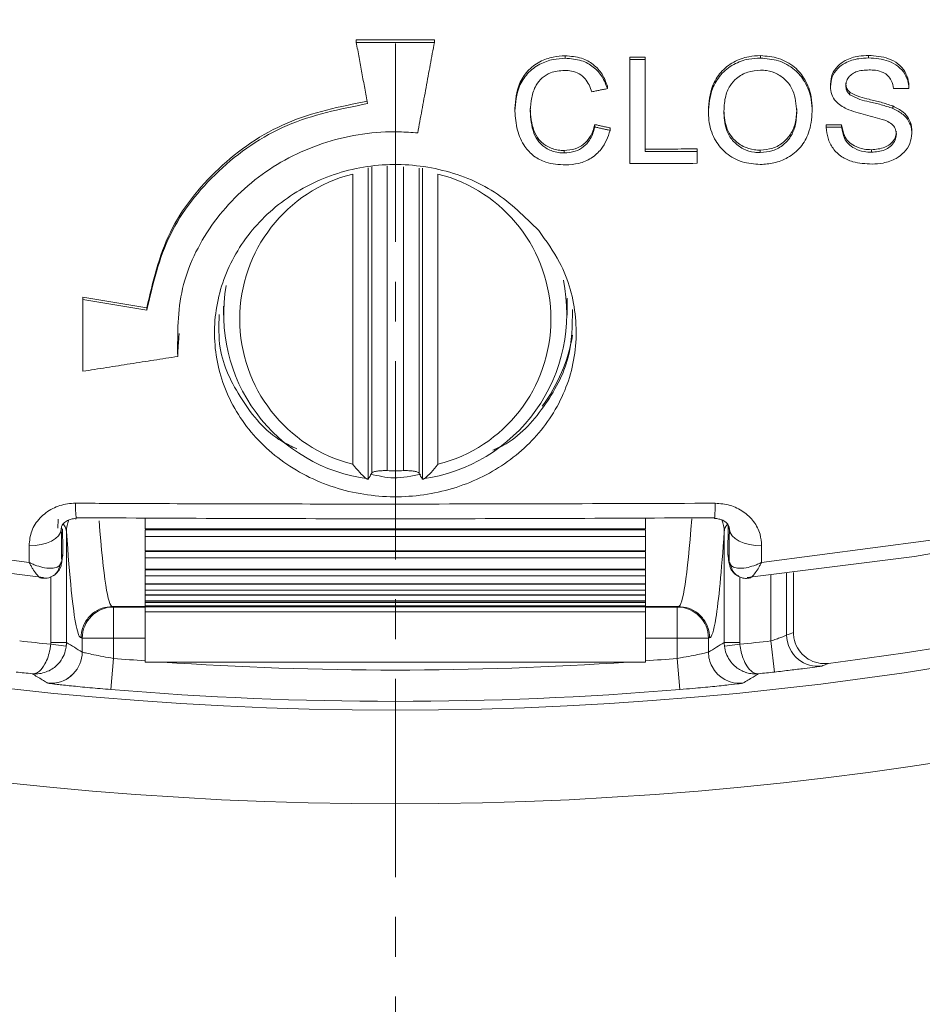
# Model space of a CAD drawing. Units: millimetres. Extents: x 63 to 880, y -630 to 258.
# Drawn here: x 232 to 260, y -44 to -12 of the extents above; entities that cross this region are included whole.
import ezdxf

# ---------------------------------------------------------------- set-up
doc = ezdxf.new("R2010")
doc.units = ezdxf.units.MM
doc.linetypes.add('CENTER', pattern=[10.16, 6.35, -1.27, 1.27, -1.27])

msp = doc.modelspace()

# ---------------------------------------------------------------- linework, layer by layer
at = {"color": 7, "linetype": 'CENTER', "lineweight": 0}
msp.add_line((243.556664, 251.075797), (243.556664, -108.480723), dxfattribs=at)
at = {"color": 7, "linetype": 'Continuous', "lineweight": 0}
for p, q in [((242.306664, -12.969508), (242.306664, -13.048181)), ((244.806664, -12.969508), (244.806664, -13.048181)), ((248.991554, -13.479249), (248.991554, -13.557943)), ((251.058461, -13.520916), (251.058461, -13.599616)), ((251.552051, -13.520535), (251.552051, -13.599238)), ((255.233641, -13.473748), (255.233641, -13.552466)), ((258.690172, -13.467871), (258.690172, -13.546615)), ((250.340512, -14.449735), (250.340512, -14.528478)), ((257.475128, -14.382386), (257.475128, -14.461176)), ((259.987948, -14.445405), (259.987948, -14.524231)), ((258.094218, -14.643692), (258.094218, -14.722509)), ((259.47052, -15.08444), (259.47052, -15.163314)), ((247.378974, -15.167289), (247.378974, -15.246067)), ((253.571282, -15.228447), (253.571282, -15.307263)), ((256.891794, -15.182465), (256.891794, -15.261312)), ((249.936666, -15.678048), (249.936666, -15.756875)), ((257.340512, -15.685149), (257.340512, -15.764047)), ((257.834102, -15.683586), (257.834102, -15.762491)), ((250.430256, -15.786362), (250.430256, -15.865201)), ((260.077692, -15.881005), (260.077692, -15.959968)), ((248.955096, -16.508467), (248.955096, -16.587363)), ((253.212307, -16.458766), (253.212307, -16.53769)), ((255.229435, -16.495896), (255.229435, -16.574848)), ((258.784823, -16.483618), (258.784823, -16.562625)), ((243.295152, -16.997897), (243.295152, -26.746874)), ((242.194367, -26.544758), (242.194367, -17.259685)), ((242.690089, -17.060905), (242.690089, -27.025355)), ((242.79943, -26.827529), (242.79943, -17.033429)), ((243.818176, -26.746874), (243.818176, -17.034866)), ((244.313898, -17.069906), (244.313898, -26.827529)), ((244.423239, -27.025355), (244.423239, -17.077634)), ((244.918962, -17.259685), (244.918962, -26.544758)), ((233.556664, -21.195434), (233.556664, -21.275091)), ((249.056664, -21.484582), (249.050173, -21.226801)), ((235.60617, -21.536932), (235.60617, -21.616622)), ((236.593232, -23.014185), (236.593232, -23.094196)), ((235.556664, -28.612235), (235.556664, -28.275458)), ((251.556664, -28.612235), (251.556664, -28.275463)), ((232.872729, -28.614417), (232.870758, -28.627319)), ((251.556664, -28.612235), (235.556664, -28.612235)), ((235.556664, -29.313213), (235.556664, -28.637286)), ((235.556664, -28.637286), (251.556664, -28.637286)), ((251.556664, -29.313213), (251.556664, -28.637286)), ((254.242571, -28.627319), (254.231516, -28.554986)), ((233.036351, -28.697178), (233.036351, -32.245484)), ((251.556664, -28.849703), (235.556664, -28.849703)), ((254.076977, -32.245484), (254.076977, -28.697178)), ((232.883419, -29.651196), (232.9204, -29.395213)), ((251.556664, -29.313213), (235.556664, -29.313213)), ((235.556664, -29.898869), (235.556664, -29.334457)), ((235.556664, -29.334457), (251.556664, -29.334457)), ((251.556664, -29.539299), (235.556664, -29.539299)), ((251.556664, -29.898869), (251.556664, -29.334457)), ((254.192928, -29.395213), (254.229909, -29.651196)), ((232.883419, -29.651196), (232.878612, -29.717933)), ((251.556664, -29.898869), (235.556664, -29.898869)), ((235.556664, -30.368559), (235.556664, -29.916282)), ((235.556664, -29.916282), (251.556664, -29.916282)), ((251.556664, -30.368559), (251.556664, -29.916282)), ((254.234887, -29.719106), (254.229909, -29.651196)), ((232.536427, -32.245484), (232.536427, -30.14037)), ((251.556664, -30.113324), (235.556664, -30.113324)), ((254.576901, -30.147928), (254.576901, -32.245484)), ((255.57382, -32.195532), (255.57382, -30.087134)), ((256.073515, -30.031749), (256.073515, -32.005055)), ((256.290633, -30.006971), (256.290633, -31.922852)), ((251.556664, -30.368559), (235.556664, -30.368559)), ((235.556664, -30.721765), (235.556664, -30.382122)), ((235.556664, -30.382122), (251.556664, -30.382122)), ((251.556664, -30.721765), (251.556664, -30.382122)), ((251.556664, -30.571147), (235.556664, -30.571147)), ((251.556664, -30.721765), (235.556664, -30.721765)), ((235.556664, -30.958101), (235.556664, -30.731464)), ((235.556664, -30.731464), (251.556664, -30.731464)), ((251.556664, -30.958101), (251.556664, -30.731464)), ((234.504299, -31.092953), (234.539361, -31.110482)), ((234.504451, -31.092953), (234.504299, -31.092953)), ((235.556664, -31.092953), (234.504451, -31.092953)), ((234.539361, -32.110444), (234.539361, -31.110482)), ((234.539361, -31.110482), (235.556664, -31.110482)), ((251.556664, -30.912265), (235.556664, -30.912265)), ((251.556664, -30.958101), (235.556664, -30.958101)), ((235.556664, -31.077305), (235.556664, -30.963924)), ((235.556664, -30.963924), (251.556664, -30.963924)), ((251.556664, -31.077305), (235.556664, -31.077305)), ((235.556664, -31.079246), (251.556664, -31.079246)), ((235.556664, -31.092953), (235.556664, -31.079246)), ((235.556664, -31.107812), (235.556664, -31.092953)), ((251.556664, -31.107812), (235.556664, -31.107812)), ((235.556664, -31.109117), (251.556664, -31.109117)), ((235.556664, -31.110482), (235.556664, -31.109117)), ((235.556664, -31.110482), (235.556664, -32.110444)), ((251.556664, -31.077305), (251.556664, -30.963924)), ((251.556664, -31.092953), (251.556664, -31.079246)), ((251.556664, -31.107812), (251.556664, -31.092953)), ((252.608877, -31.092953), (251.556664, -31.092953)), ((251.556664, -31.110482), (251.556664, -31.109117)), ((251.556664, -31.110482), (252.573967, -31.110482)), ((251.556664, -32.110444), (251.556664, -31.110482)), ((252.573967, -31.110482), (252.609029, -31.092953)), ((252.573967, -31.110482), (252.573967, -32.110444)), ((252.609029, -31.092953), (252.608877, -31.092953)), ((251.556664, -31.264121), (235.556664, -31.264121)), ((233.539514, -32.110444), (233.504527, -32.092952)), ((234.539361, -32.110444), (233.539514, -32.110444)), ((233.539514, -32.55093), (233.539514, -32.110444)), ((235.556664, -32.110444), (234.539361, -32.110444)), ((234.539361, -32.110444), (234.539361, -32.753252)), ((235.556664, -32.833133), (235.556664, -32.110444)), ((252.573967, -32.110444), (251.556664, -32.110444)), ((251.556664, -32.833133), (251.556664, -32.110444)), ((253.573815, -32.110444), (252.573967, -32.110444)), ((252.573967, -32.753252), (252.573967, -32.110444)), ((253.608801, -32.092952), (253.573815, -32.110444)), ((253.573815, -32.110444), (253.573815, -32.55093)), ((232.533255, -32.301716), (233.029997, -32.357943)), ((232.536427, -32.245484), (233.036351, -32.245484)), ((254.076977, -32.245484), (254.576901, -32.245484)), ((254.580074, -32.301716), (254.083332, -32.357943)), ((255.684644, -33.189334), (255.57382, -32.195532)), ((234.539361, -32.753252), (234.456405, -33.749767)), ((252.656924, -33.749767), (252.573967, -32.753252)), ((251.008921, -32.872166), (236.104407, -32.872166))]:
    msp.add_line(p, q, dxfattribs=at)
at = {"color": 7, "linetype": 'Continuous', "lineweight": 0, "flags": 128}
for points in [[(255.268493, -29.686585), (260.615479, -28.984994), (265.91892, -28.023685), (271.165279, -26.805112), (276.341165, -25.332387), (281.433365, -23.609267), (286.428881, -21.640151), (291.314961, -19.430066), (296.079134, -16.984654), (300.709238, -14.310155), (305.193455, -11.413398)], [(304.864131, -12.214214), (300.356199, -15.0752), (295.7052, -17.714323), (290.922847, -20.124936), (286.021187, -22.300966), (281.012567, -24.236933), (275.909603, -25.92796), (270.725147, -27.369787), (265.472258, -28.558784), (260.164168, -29.491956), (254.814247, -30.16695)], [(205.679964, -23.609267), (210.772164, -25.332387), (215.948049, -26.805112), (221.194409, -28.023685), (226.49785, -28.984994), (231.844835, -29.686585)], [(232.299081, -30.16695), (226.94916, -29.491956), (221.64107, -28.558784), (216.388182, -27.369787), (211.203726, -25.92796), (206.100761, -24.236933)], [(233.353582, -28.255496), (233.349269, -28.279316), (233.347488, -28.281882)], [(253.759747, -28.255496), (253.764059, -28.279316), (253.765989, -28.281897)], [(231.839183, -29.148729), (232.034631, -29.140208), (232.223814, -29.111657), (232.399473, -29.06417), (232.55487, -28.99957), (232.68404, -28.920335), (232.782027, -28.829507), (232.845073, -28.730569), (232.870758, -28.627319)], [(254.242571, -28.627319), (254.268255, -28.730569), (254.331301, -28.829507), (254.429289, -28.920335), (254.558459, -28.99957), (254.713855, -29.06417), (254.889515, -29.111657), (255.078698, -29.140208), (255.274145, -29.148729)]]:
    msp.add_lwpolyline(points, dxfattribs=at)
at = {"color": 7, "linetype": 'Continuous', "lineweight": 0}
for radius in [154.5, 152.847296, 143.803301, 135]:
    msp.add_circle((243.556664, 75.566585), radius, dxfattribs=at)
for centre, radius, start, end in [((243.556664, 75.566585), 150, 92.08820159, 267.91179841), ((243.556664, 75.566585), 150, 272.08820159, 87.91179841), ((243.556664, 75.566585), 148.828427, 91.5361128, 268.4638872), ((243.556664, 75.566585), 148.828427, 271.5361128, 88.4638872), ((243.556664, 75.566585), 109.974048, 182.40048458, 357.59951542), ((243.556664, 75.566585), 109.362939, 277.28143642, 357.11730702), ((243.556664, 75.566585), 112.973934, 183.61693136, 356.38306864), ((243.366389, -21.902222), 4.788192, 104.168451, 255.831549), ((243.746939, -21.902222), 4.788192, 284.168451, 75.831549), ((243.70136, -21.721678), 5.339915, 277.676317, 11.5385973), ((243.382699, -21.74053), 5.317388, 170.1144126, 262.6091078), ((243.876767, -21.480325), 5.431483, 323.7797878, 350.1154413), ((243.556664, -21.065792), 5.687098, 267.3644193, 272.6355807), ((237.139167, -27.881543), 3.812755, 178.6329161, 186.0271669), ((249.920604, -27.880537), 3.866274, 354.04135, 1.3332384), ((233.982815, -28.702318), 0.946478, 156.3557929, 179.688821), ((253.130593, -28.702305), 0.946398, 0.3104263, 23.4010226), ((232.373592, -29.732111), 0.448076, 301.0390418, 354.3076697), ((254.739793, -29.732092), 0.448135, 185.6940167, 238.8054155), ((234.539597, -32.110566), 1.000083, 90.0134924, 179.993053), ((252.573731, -32.110566), 1.000083, 0.006947, 89.9865076), ((257.074101, -32.004601), 1.000585, 180.0259771, 231.4695651), ((243.556664, 75.566585), 108.430097, 263.63691723, 264.1650158), ((243.556664, 75.566585), 108.430097, 275.8349842, 276.36308277), ((232.539337, -32.550731), 1.000177, 315.5655303, 359.9886339), ((243.556664, 75.566585), 108.694522, 265.24127014, 265.77917014), ((243.556664, 75.566585), 108.694522, 274.22082986, 274.75872986), ((254.573969, -32.550736), 1.000155, 180.011102, 207.7838434), ((243.556664, 75.566585), 108.694522, 266.06863262, 273.93136738), ((254.573882, -32.55084), 1.000029, 207.7808956, 275.8052309), ((257.073394, -32.005583), 0.999377, 231.4661862, 277.1376502), ((243.556664, 75.566585), 109.430059, 263.63691723, 263.90565316), ((232.539464, -32.550909), 0.999962, 264.1933981, 315.5676904), ((243.556664, 75.566585), 109.430059, 276.09434684, 276.36308277), ((243.556664, 75.566585), 109.694483, 265.24127014, 274.75872986)]:
    msp.add_arc(centre, radius, start, end, dxfattribs=at)
for centre, major_axis, ratio, start_param, end_param in [((243.556664, -20.062433), (5.106498, 12.141204), 0.168266542, 4.175185305, 4.193704283), ((243.556664, -20.062433), (-5.106498, 12.141204), 0.168266542, 2.089481024, 2.108000002), ((252.608877, 75.566585), (0, 106.659538), 0.017618717, 3.141592654, 3.371331014), ((234.504451, 75.566585), (0, 106.659538), 0.017618717, 2.914549578, 3.141592654), ((233.504604, 75.566585), (0, 107.659538), 0.017455065, 2.889763275, 3.057171268), ((253.608725, 75.566585), (0, 107.659538), 0.017455065, 3.249454655, 3.393422032), ((253.608725, 75.566585), (0, 107.659538), 0.017455065, 3.141633277, 3.249454655), ((233.504604, 75.566585), (0, 107.659538), 0.017455065, 3.057171268, 3.14155203), ((212.758076, 75.566585), (119.2422, 0), 0.968270413, 5.084149185, 5.086104248), ((320.670485, 75.566585), (152.23954, 0), 0.866047388, 4.099010682, 4.103046833), ((166.442844, 75.566585), (152.23954, 0), 0.866047388, 5.321731127, 5.325767279)]:
    msp.add_ellipse(centre, major_axis=major_axis, ratio=ratio, start_param=start_param, end_param=end_param, dxfattribs=at)
for points, degree in [([(244.806664, -12.969508), (244.389998, -12.969531), (243.556664, -12.969578), (242.723331, -12.969531), (242.306664, -12.969508)], 3), ([(244.806664, -13.048181), (244.389998, -13.048204), (243.556664, -13.04825), (242.723331, -13.048204), (242.306664, -13.048181)], 3), ([(242.306664, -13.048181), (242.668047, -15.007068)], 1), ([(244.271235, -15.944645), (244.806664, -13.048181)], 1), ([(250.340512, -14.528478), (249.846923, -14.629779)], 1), ([(249.936666, -15.678048), (250.430256, -15.786362)], 1), ([(249.936666, -15.756875), (250.430256, -15.865201)], 1), ([(235.60617, -21.536932), (233.556664, -21.195434)], 1), ([(235.60617, -21.616622), (233.556664, -21.275091)], 1), ([(238.056664, -21.484582), (238.056664, -21.771127)], 1), ([(249.056664, -21.771127), (249.056664, -21.484582)], 1), ([(236.593232, -23.014185), (236.640852, -22.361433)], 1), ([(233.556664, -23.570965), (236.593232, -23.094196)], 1), ([(248.258626, -24.689735), (248.422149, -24.449355)], 1), ([(242.690089, -27.025355), (242.698681, -27.01374)], 1), ([(244.414647, -27.01374), (244.423239, -27.025355)], 1), ([(232.754738, -28.587681), (232.775392, -28.299594)], 1), ([(232.881029, -28.574197), (232.870758, -28.627319)], 1), ([(232.870758, -28.627319), (232.883419, -29.651196)], 1), ([(232.91057, -28.611956), (232.9204, -29.395213)], 1), ([(251.556664, -28.605258), (235.556664, -28.605258)], 1), ([(254.192928, -29.395213), (254.204364, -28.484045)], 1), ([(254.229909, -29.651196), (254.242571, -28.627319)], 1), ([(254.242571, -28.627319), (254.234864, -28.571485)], 1), ([(231.844835, -29.686585), (231.839183, -29.148729)], 1), ([(255.274145, -29.148729), (255.268493, -29.686585)], 1), ([(232.9204, -29.395213), (232.909075, -29.45503)], 1), ([(251.556664, -29.308208), (235.556664, -29.308208)], 1), ([(232.819459, -29.776554), (232.883419, -29.651196)], 1), ([(251.556664, -29.895511), (235.556664, -29.895511)], 1), ([(254.229909, -29.651196), (254.293869, -29.776554)], 1), ([(232.238358, -30.180784), (232.277306, -30.185604)], 1), ([(254.875069, -30.180832), (254.836209, -30.1857)], 1), ([(251.556664, -30.366521), (235.556664, -30.366521)], 1), ([(251.556664, -30.720721), (235.556664, -30.720721)], 1), ([(251.556664, -30.957721), (235.556664, -30.957721)], 1), ([(232.533255, -32.301716), (232.536427, -32.245484)], 1), ([(233.036351, -32.245484), (233.029997, -32.357943)], 1), ([(235.556664, -32.833133), (235.556664, -32.873645)], 1), ([(235.556664, -32.873645), (236.104407, -32.872166)], 1), ([(251.008921, -32.872166), (251.556664, -32.873645)], 1), ([(251.556664, -32.873645), (251.556664, -32.833133)], 1)]:
    msp.add_open_spline(points, degree=degree, dxfattribs=at)
for points, knots in [([(247.378974, -15.167289), (247.403169, -14.896391), (247.441614, -14.465952), (247.767405, -13.950014), (248.155497, -13.657105), (248.582158, -13.502511), (248.863526, -13.486524), (248.991554, -13.479249)], [0, 0, 0, 0, 0.314697988, 0.500032318, 0.686422838, 0.85731697, 1, 1, 1, 1]), ([(248.991554, -13.479249), (249.169694, -13.492211), (249.492637, -13.515708), (249.90363, -13.743711), (250.194886, -14.059273), (250.291863, -14.319293), (250.340512, -14.449735)], [0, 0, 0, 0, 0.29039138, 0.5264393664, 0.762434564, 1, 1, 1, 1]), ([(251.058461, -13.520916), (251.14239, -13.520853), (251.30692, -13.52073), (251.47145, -13.5206), (251.552051, -13.520535)], [0, 0, 0, 0, 0.510114617, 1, 1, 1, 1]), ([(253.571282, -15.228447), (253.591033, -14.963385), (253.623567, -14.526772), (253.949081, -13.989757), (254.360344, -13.655763), (254.815654, -13.494187), (255.110907, -13.47975), (255.233641, -13.473748)], [0, 0, 0, 0, 0.297407734, 0.489894329, 0.682694687, 0.868097854, 1, 1, 1, 1]), ([(255.233641, -13.473748), (255.430745, -13.490135), (255.826534, -13.523039), (256.331616, -13.808769), (256.699116, -14.247219), (256.869586, -14.726409), (256.885546, -15.054152), (256.891794, -15.182465)], [0, 0, 0, 0, 0.214483226, 0.430688583, 0.620558373, 0.85144527, 1, 1, 1, 1]), ([(257.475128, -14.382386), (257.487195, -14.278411), (257.511391, -14.069933), (257.688099, -13.80185), (257.982621, -13.590231), (258.331846, -13.484234), (258.5872, -13.472573), (258.690172, -13.467871)], [0, 0, 0, 0, 0.1894757, 0.379914509, 0.556513911, 0.82116403, 1, 1, 1, 1]), ([(258.690172, -13.467871), (258.911734, -13.483593), (259.248779, -13.507511), (259.649044, -13.720057), (259.865914, -13.96991), (259.969123, -14.226163), (259.982822, -14.385702), (259.987948, -14.445405)], [0, 0, 0, 0, 0.355012352, 0.540049728, 0.72642634, 0.897621478, 1, 1, 1, 1]), ([(247.378974, -15.246067), (247.40317, -14.975148), (247.441616, -14.544677), (247.767412, -14.028716), (248.155506, -13.735798), (248.582164, -13.581203), (248.86353, -13.565217), (248.991554, -13.557943)], [0, 0, 0, 0, 0.314699597, 0.50003405, 0.686424656, 0.857319878, 1, 1, 1, 1]), ([(248.991554, -13.557943), (249.169695, -13.570905), (249.492639, -13.594404), (249.903632, -13.822419), (250.194888, -14.137996), (250.291864, -14.398031), (250.340512, -14.528478)], [0, 0, 0, 0, 0.290393442, 0.526442574, 0.762438948, 1, 1, 1, 1]), ([(251.058461, -13.599616), (251.140854, -13.599555), (251.305384, -13.599433), (251.469914, -13.599303), (251.552051, -13.599238)], [0, 0, 0, 0, 0.500780818, 1, 1, 1, 1]), ([(251.058461, -16.92297), (251.058461, -16.787028), (251.058461, -15.688547), (251.058461, -14.57519), (251.058461, -13.599616)], [0, 0, 0, 0, 0.123755261, 1, 1, 1, 1]), ([(251.552051, -13.599238), (251.552051, -14.462598), (251.552051, -15.44752), (251.552051, -16.420933), (251.552051, -16.541075)], [0, 0, 0, 0, 0.876576678, 1, 1, 1, 1]), ([(253.571282, -15.307263), (253.591034, -15.042177), (253.623569, -14.605526), (253.94909, -14.068483), (254.360355, -13.734478), (254.815663, -13.572902), (255.110911, -13.558466), (255.233641, -13.552466)], [0, 0, 0, 0, 0.297409676, 0.489896568, 0.682697139, 0.868101788, 1, 1, 1, 1]), ([(255.233641, -13.552466), (255.430746, -13.568854), (255.826538, -13.601763), (256.331623, -13.887516), (256.69912, -14.326), (256.869586, -14.805225), (256.885546, -15.132991), (256.891794, -15.261312)], [0, 0, 0, 0, 0.214486346, 0.430694884, 0.620566728, 0.851451058, 1, 1, 1, 1]), ([(257.475128, -14.461176), (257.487195, -14.357195), (257.511391, -14.148703), (257.688097, -13.880607), (257.982616, -13.668977), (258.331842, -13.562976), (258.587198, -13.551316), (258.690172, -13.546615)], [0, 0, 0, 0, 0.1894730594, 0.3799091364, 0.5565090353, 0.8211598059, 1, 1, 1, 1]), ([(258.690172, -13.546615), (258.911735, -13.56234), (259.248778, -13.586262), (259.649044, -13.798826), (259.865914, -14.048699), (259.969123, -14.304972), (259.982822, -14.464524), (259.987948, -14.524231)], [0, 0, 0, 0, 0.355015104, 0.540052761, 0.726429726, 0.897623877, 1, 1, 1, 1]), ([(248.967716, -13.944151), (248.813273, -13.956996), (248.552751, -13.978665), (248.243936, -14.176849), (248.022281, -14.44736), (247.900603, -14.820015), (247.882006, -15.101049), (247.872564, -15.243744)], [0, 0, 0, 0, 0.23146061, 0.390439674, 0.549317556, 0.771164935, 1, 1, 1, 1]), ([(249.846923, -14.629779), (249.789141, -14.482403), (249.700805, -14.257096), (249.442742, -14.043681), (249.207201, -13.955455), (249.044526, -13.947776), (248.967716, -13.944151)], [0, 0, 0, 0, 0.395257864, 0.604265031, 0.813145392, 1, 1, 1, 1]), ([(255.236446, -13.937743), (255.098964, -13.949577), (254.822964, -13.973334), (254.484565, -14.16849), (254.224355, -14.449332), (254.084671, -14.843587), (254.071932, -15.144739), (254.064871, -15.311647)], [0, 0, 0, 0, 0.194921092, 0.391312586, 0.546393479, 0.748595179, 1, 1, 1, 1]), ([(256.398205, -15.259267), (256.379173, -15.031226), (256.35004, -14.682166), (256.091117, -14.272797), (255.79165, -14.0485), (255.488679, -13.947653), (255.301633, -13.940304), (255.236446, -13.937743)], [0, 0, 0, 0, 0.351026138, 0.537312394, 0.724318357, 0.903922029, 1, 1, 1, 1]), ([(258.709803, -13.931073), (258.566257, -13.93753), (258.36438, -13.94661), (258.139381, -14.071485), (258.023168, -14.198453), (257.973097, -14.32787), (257.969685, -14.406944), (257.968717, -14.429358)], [0, 0, 0, 0, 0.415840062, 0.584818136, 0.753642341, 0.930168535, 1, 1, 1, 1]), ([(259.494358, -14.525725), (259.477975, -14.437114), (259.450551, -14.288789), (259.32287, -14.112031), (259.146948, -13.99272), (258.932317, -13.937492), (258.777981, -13.93304), (258.709803, -13.931073)], [0, 0, 0, 0, 0.250470881, 0.419263502, 0.58834801, 0.818155098, 1, 1, 1, 1]), ([(257.991854, -15.177252), (257.867201, -15.105861), (257.667272, -14.99136), (257.500763, -14.717824), (257.483825, -14.548252), (257.475128, -14.461176)], [0, 0, 0, 0, 0.446171309, 0.715606497, 1, 1, 1, 1]), ([(257.968717, -14.350564), (257.970029, -14.377914), (257.973359, -14.44737), (258.010465, -14.553306), (258.067076, -14.6144), (258.094218, -14.643692)], [0, 0, 0, 0, 0.252680762, 0.641690735, 1, 1, 1, 1]), ([(257.968717, -14.429358), (257.970029, -14.45671), (257.973359, -14.526171), (258.010466, -14.632115), (258.067076, -14.693214), (258.094218, -14.722509)], [0, 0, 0, 0, 0.252684622, 0.641690525, 1, 1, 1, 1]), ([(258.094218, -14.643692), (258.199463, -14.698481), (258.394649, -14.80009), (258.740694, -14.877769), (259.0969, -14.958102), (259.34584, -15.04228), (259.47052, -15.08444)], [0, 0, 0, 0, 0.2460035207, 0.4562347514, 0.727657418, 1, 1, 1, 1]), ([(258.094218, -14.722509), (258.199464, -14.777304), (258.394651, -14.878924), (258.740696, -14.956613), (259.096902, -15.036958), (259.34584, -15.121148), (259.47052, -15.163314)], [0, 0, 0, 0, 0.2460047876, 0.4562370149, 0.7276585754, 1, 1, 1, 1]), ([(259.987948, -14.524231), (259.905996, -14.524484), (259.741466, -14.524991), (259.576936, -14.525479), (259.494358, -14.525725)], [0, 0, 0, 0, 0.49810165, 1, 1, 1, 1]), ([(242.668047, -14.92831), (241.78515, -15.106202), (240.019252, -15.462007), (237.812243, -17.002052), (236.170765, -19.078226), (235.795792, -20.711164), (235.60617, -21.536932)], [0, 0, 0, 0, 0.2486938506, 0.4974170364, 0.7458461837, 1, 1, 1, 1]), ([(242.668047, -15.007068), (241.785131, -15.184977), (240.019196, -15.540816), (237.812134, -17.081078), (236.170732, -19.157507), (235.795766, -20.79078), (235.60617, -21.616622)], [0, 0, 0, 0, 0.248707475, 0.497444189, 0.745889453, 1, 1, 1, 1]), ([(259.47052, -15.08444), (259.587244, -15.141892), (259.788646, -15.241024), (259.991613, -15.482188), (260.069758, -15.699431), (260.075673, -15.834797), (260.077692, -15.881005)], [0, 0, 0, 0, 0.3533337013, 0.6096668676, 0.8667557437, 1, 1, 1, 1]), ([(249.00137, -16.968479), (248.786131, -16.956498), (248.425453, -16.936422), (247.975571, -16.70299), (247.647402, -16.350326), (247.424973, -15.848567), (247.394583, -15.450515), (247.378974, -15.246067)], [0, 0, 0, 0, 0.231478169, 0.387889737, 0.544142512, 0.765863021, 1, 1, 1, 1]), ([(247.872564, -15.164965), (247.888427, -15.406029), (247.911485, -15.756436), (248.132964, -16.171298), (248.409956, -16.39312), (248.702702, -16.4977), (248.89221, -16.505784), (248.955096, -16.508467)], [0, 0, 0, 0, 0.375438702, 0.545733988, 0.717679478, 0.906316085, 1, 1, 1, 1]), ([(247.872564, -15.243744), (247.888427, -15.48483), (247.911486, -15.835267), (248.132972, -16.250166), (248.409967, -16.472007), (248.702709, -16.576594), (248.892214, -16.584679), (248.955096, -16.587363)], [0, 0, 0, 0, 0.37544353, 0.545736948, 0.717680416, 0.906321041, 1, 1, 1, 1]), ([(255.231538, -16.955157), (255.034903, -16.939511), (254.640397, -16.908121), (254.13317, -16.624771), (253.762514, -16.183575), (253.592916, -15.721494), (253.576758, -15.412115), (253.571282, -15.307263)], [0, 0, 0, 0, 0.217887874, 0.4371446025, 0.6354709678, 0.8764567839, 1, 1, 1, 1]), ([(254.064871, -15.232827), (254.080568, -15.435143), (254.106115, -15.764427), (254.36208, -16.15619), (254.670697, -16.391691), (254.981886, -16.48781), (255.168652, -16.493911), (255.229435, -16.495896)], [0, 0, 0, 0, 0.318412628, 0.518239656, 0.718376495, 0.908345368, 1, 1, 1, 1]), ([(254.064871, -15.311647), (254.080568, -15.513985), (254.106116, -15.8433), (254.362086, -16.235101), (254.670699, -16.470624), (254.981884, -16.566757), (255.168649, -16.572861), (255.229435, -16.574848)], [0, 0, 0, 0, 0.318417912, 0.518240377, 0.718372513, 0.908340188, 1, 1, 1, 1]), ([(255.229435, -16.495896), (255.365072, -16.484905), (255.637883, -16.4628), (255.977909, -16.262853), (256.223562, -15.983975), (256.375171, -15.616405), (256.389903, -15.337565), (256.398205, -15.180427)], [0, 0, 0, 0, 0.197703967, 0.397646536, 0.567776558, 0.756424281, 1, 1, 1, 1]), ([(255.229435, -16.574848), (255.365076, -16.563857), (255.637895, -16.541752), (255.97793, -16.341775), (256.223579, -16.06286), (256.375173, -15.695259), (256.389904, -15.416408), (256.398205, -15.259267)], [0, 0, 0, 0, 0.197712336, 0.397663437, 0.567800677, 0.756442503, 1, 1, 1, 1]), ([(256.891794, -15.261312), (256.871169, -15.494738), (256.835401, -15.899529), (256.541237, -16.417351), (256.140179, -16.745428), (255.68215, -16.924548), (255.377164, -16.945265), (255.231538, -16.955157)], [0, 0, 0, 0, 0.269418775, 0.467207432, 0.666264932, 0.840646556, 1, 1, 1, 1]), ([(259.211105, -15.539965), (259.109524, -15.50811), (258.906689, -15.444501), (258.491021, -15.352531), (258.191374, -15.247312), (257.991854, -15.177252)], [0, 0, 0, 0, 0.25106912, 0.501327251, 1, 1, 1, 1]), ([(259.47052, -15.163314), (259.587242, -15.220772), (259.788641, -15.319914), (259.991608, -15.5611), (260.069757, -15.778368), (260.075672, -15.913751), (260.077692, -15.959968)], [0, 0, 0, 0, 0.353333642, 0.609662504, 0.866747376, 1, 1, 1, 1]), ([(248.955096, -16.508467), (249.075721, -16.498668), (249.297446, -16.480655), (249.581723, -16.323202), (249.804025, -16.079048), (249.897135, -15.845218), (249.931687, -15.699105), (249.936666, -15.678048)], [0, 0, 0, 0, 0.2500010418, 0.4595341482, 0.6690515017, 0.952304744, 1, 1, 1, 1]), ([(257.340512, -15.685149), (257.428895, -15.684874), (257.593425, -15.684363), (257.757955, -15.683832), (257.834102, -15.683586)], [0, 0, 0, 0, 0.537180514, 1, 1, 1, 1]), ([(257.834102, -15.683586), (257.853731, -15.803217), (257.885626, -15.997605), (258.042143, -16.23043), (258.261402, -16.382971), (258.517993, -16.472436), (258.707005, -16.480357), (258.784823, -16.483618)], [0, 0, 0, 0, 0.268067062, 0.435581677, 0.602894064, 0.836506826, 1, 1, 1, 1]), ([(259.584102, -15.984429), (259.576868, -15.920944), (259.563293, -15.801825), (259.439827, -15.651021), (259.310814, -15.580513), (259.22926, -15.547348), (259.211105, -15.539965)], [0, 0, 0, 0, 0.311596335, 0.584663942, 0.907541638, 1, 1, 1, 1]), ([(236.593232, -23.094196), (236.58976, -22.365315), (236.582813, -20.90713), (237.580335, -18.84004), (239.203285, -17.18156), (241.321162, -16.127409), (243.099499, -15.860266), (244.07481, -15.9305), (244.271235, -15.944645)], [0, 0, 0, 0, 0.192432121, 0.384975826, 0.575277677, 0.763993157, 0.952468775, 1, 1, 1, 1]), ([(248.955096, -16.587363), (249.075724, -16.577562), (249.297452, -16.559549), (249.581731, -16.402077), (249.804031, -16.157898), (249.897137, -15.92405), (249.931688, -15.77793), (249.936666, -15.756875)], [0, 0, 0, 0, 0.250009215, 0.459544706, 0.669064515, 0.952313333, 1, 1, 1, 1]), ([(250.430256, -15.865201), (250.353598, -16.077081), (250.228867, -16.421834), (249.835586, -16.768097), (249.432717, -16.942222), (249.143746, -16.959812), (249.00137, -16.968479)], [0, 0, 0, 0, 0.349326135, 0.568391186, 0.787346345, 1, 1, 1, 1]), ([(257.340512, -15.764047), (257.42297, -15.763792), (257.5875, -15.763283), (257.75203, -15.762755), (257.834102, -15.762491)], [0, 0, 0, 0, 0.501170341, 1, 1, 1, 1]), ([(258.806558, -16.942089), (258.598331, -16.932161), (258.256892, -16.915881), (257.820996, -16.724172), (257.546534, -16.454468), (257.376605, -16.121612), (257.35254, -15.883199), (257.340512, -15.764047)], [0, 0, 0, 0, 0.285227537, 0.467699262, 0.650887622, 0.825524483, 1, 1, 1, 1]), ([(257.834102, -15.762491), (257.853731, -15.882135), (257.885626, -16.076543), (258.042142, -16.309394), (258.2614, -16.461955), (258.51799, -16.551436), (258.707003, -16.559362), (258.784823, -16.562625)], [0, 0, 0, 0, 0.268065438, 0.435575944, 0.60288411, 0.836500946, 1, 1, 1, 1]), ([(258.784823, -16.483618), (258.931082, -16.471171), (259.148546, -16.452664), (259.39923, -16.309775), (259.526377, -16.154442), (259.579326, -16.010323), (259.583064, -15.928258), (259.584102, -15.905472)], [0, 0, 0, 0, 0.387100277, 0.575558586, 0.765833287, 0.934981494, 1, 1, 1, 1]), ([(258.784823, -16.562625), (258.931081, -16.550179), (259.148545, -16.531674), (259.399231, -16.388773), (259.52638, -16.233421), (259.579327, -16.089286), (259.583064, -16.007214), (259.584102, -15.984429)], [0, 0, 0, 0, 0.387104222, 0.575565838, 0.765844066, 0.934992391, 1, 1, 1, 1]), ([(260.077692, -15.959968), (260.064751, -16.069337), (260.038808, -16.288599), (259.850123, -16.570988), (259.553208, -16.793662), (259.191162, -16.92098), (258.924581, -16.935611), (258.806558, -16.942089)], [0, 0, 0, 0, 0.190420352, 0.381754616, 0.562907475, 0.806485517, 1, 1, 1, 1]), ([(251.552051, -16.462166), (251.832682, -16.461637), (252.386103, -16.460595), (252.939519, -16.45937), (253.212307, -16.458766)], [0, 0, 0, 0, 0.507083854, 1, 1, 1, 1]), ([(251.552051, -16.541075), (251.828874, -16.540556), (252.382296, -16.539519), (252.935712, -16.538299), (253.212307, -16.53769)], [0, 0, 0, 0, 0.500203591, 1, 1, 1, 1]), ([(253.212307, -16.53769), (253.212307, -16.635605), (253.212307, -16.7626), (253.212307, -16.889388), (253.212307, -16.91842)], [0, 0, 0, 0, 0.7710184643, 1, 1, 1, 1]), ([(248.143455, -19.069567), (247.698858, -18.626546), (246.809644, -17.740487), (244.97076, -17.018835), (243.009685, -16.873996), (241.100479, -17.355476), (239.47096, -18.395659), (238.300062, -19.87001), (237.71517, -21.606698), (237.780696, -23.417118), (238.50177, -25.106724), (239.811653, -26.48055), (241.553578, -27.370358), (243.500147, -27.681013), (245.42018, -27.40662), (247.126194, -26.594787), (248.458965, -25.316436), (249.269791, -23.676304), (249.428058, -21.852645), (248.989311, -20.246663), (248.381679, -19.40108), (248.143455, -19.069567)], [0, 0, 0, 0, 0.053188891, 0.10638004, 0.159536154, 0.212719715, 0.265890514, 0.319046871, 0.372373895, 0.426243418, 0.480883797, 0.535933668, 0.590440389, 0.643611726, 0.695643463, 0.747606445, 0.800578003, 0.854878892, 0.909903286, 0.964677328, 1, 1, 1, 1]), ([(253.212307, -16.91842), (252.853412, -16.919259), (252.135468, -16.920937), (251.417515, -16.922292), (251.058461, -16.92297)], [0, 0, 0, 0, 0.499892946, 1, 1, 1, 1]), ([(233.556664, -21.275091), (233.556664, -21.946029), (233.556664, -22.715191), (233.556664, -23.474057), (233.556664, -23.570965)], [0, 0, 0, 0, 0.872298409, 1, 1, 1, 1]), ([(246.671447, -26.0957), (246.781968, -26.046555), (247.460213, -25.744963), (248.361869, -24.725218), (249.198803, -23.223764), (249.217071, -22.109357), (249.225569, -21.590938)], [0, 0, 0, 0, 0.062510965, 0.383615816, 0.713259595, 1, 1, 1, 1]), ([(237.919084, -21.757186), (237.909098, -22.117976), (237.882529, -23.077947), (238.594008, -24.501297), (239.494494, -25.622965), (240.240444, -25.974794), (240.401323, -26.050673)], [0, 0, 0, 0, 0.208557748, 0.554919657, 0.904009963, 1, 1, 1, 1]), ([(242.690089, -27.025355), (242.680249, -27.026014), (242.660653, -27.027326), (242.582634, -26.971136), (242.447283, -26.844877), (242.306324, -26.685155), (242.2149, -26.570946), (242.195284, -26.545927), (242.194367, -26.544758)], [0, 0, 0, 0, 0.145858599, 0.290450417, 0.530865108, 0.898953667, 0.995277532, 1, 1, 1, 1]), ([(242.985903, -26.763516), (242.98489, -26.763624), (242.939882, -26.768421), (242.863088, -26.782308), (242.812949, -26.807153), (242.801753, -26.824028), (242.79943, -26.827529)], [0, 0, 0, 0, 0.01008289, 0.44799276, 0.885461176, 1, 1, 1, 1]), ([(242.985903, -26.763516), (243.032762, -26.757796), (243.126778, -26.74632), (243.238909, -26.746689), (243.295152, -26.746874)], [0, 0, 0, 0, 0.498408335, 1, 1, 1, 1]), ([(243.818176, -26.746874), (243.874842, -26.746706), (243.986983, -26.746372), (244.080944, -26.757842), (244.127425, -26.763516)], [0, 0, 0, 0, 0.505314095, 1, 1, 1, 1]), ([(244.313898, -26.827529), (244.301122, -26.814889), (244.275572, -26.78961), (244.195806, -26.771572), (244.140368, -26.765041), (244.127425, -26.763516)], [0, 0, 0, 0, 0.433978529, 0.86784788, 1, 1, 1, 1]), ([(244.918962, -26.544758), (244.918045, -26.545927), (244.898429, -26.570946), (244.807005, -26.685155), (244.666045, -26.844877), (244.530694, -26.971136), (244.452675, -27.027326), (244.43308, -27.026014), (244.423239, -27.025355)], [0, 0, 0, 0, 0.004722468, 0.101046333, 0.469134892, 0.709549583, 0.854141401, 1, 1, 1, 1]), ([(242.749561, -26.855635), (243.002378, -26.914021), (243.541103, -27.038434), (244.082798, -26.919013), (244.370282, -26.855635)], [0, 0, 0, 0, 0.469286886, 1, 1, 1, 1]), ([(231.839183, -29.148729), (231.855367, -28.989562), (231.887724, -28.671334), (232.163975, -28.249404), (232.569639, -27.943634), (232.985671, -27.804977), (233.241605, -27.794197), (233.327497, -27.790579)], [0, 0, 0, 0, 0.230804273, 0.461455121, 0.683822028, 0.893890655, 1, 1, 1, 1]), ([(233.327497, -27.790579), (233.993941, -27.793764), (237.326307, -27.80969), (244.146963, -27.824922), (250.299638, -27.803), (253.785831, -27.790579)], [0, 0, 0, 0, 0.097750185, 0.488772363, 1, 1, 1, 1]), ([(253.785831, -27.790579), (253.948569, -27.8039), (254.274477, -27.830578), (254.708098, -28.047515), (255.043368, -28.369514), (255.243752, -28.754692), (255.264657, -29.025716), (255.274145, -29.148729)], [0, 0, 0, 0, 0.200251921, 0.40103597, 0.606243144, 0.82127996, 1, 1, 1, 1]), ([(232.873883, -28.625229), (232.872859, -28.61718), (232.866217, -28.565012), (232.886852, -28.491285), (233.008837, -28.370037), (233.146752, -28.308618), (233.261477, -28.280693), (233.32806, -28.28472), (233.346822, -28.285854)], [0, 0, 0, 0, 0.074716595, 0.484297574, 0.696858029, 0.835721975, 0.953709759, 1, 1, 1, 1]), ([(253.759747, -28.255496), (250.359974, -28.271208), (243.55792, -28.302646), (236.755864, -28.271216), (233.353582, -28.255496)], [0, 0, 0, 0, 0.499815588, 1, 1, 1, 1]), ([(253.767783, -28.282006), (253.768205, -28.281966), (253.815757, -28.277416), (253.913487, -28.294747), (254.041753, -28.337059), (254.146341, -28.407077), (254.219894, -28.494303), (254.231295, -28.543225), (254.237958, -28.571817)], [0, 0, 0, 0, 0.001262157, 0.142008404, 0.290337586, 0.465243092, 0.687457573, 1, 1, 1, 1]), ([(233.036351, -28.697178), (233.032545, -28.666932), (233.023484, -28.594922), (232.981394, -28.507035), (232.923754, -28.460961), (232.908522, -28.448786)], [0, 0, 0, 0, 0.34760146, 0.82759994, 1, 1, 1, 1]), ([(254.186825, -28.462578), (254.157321, -28.496168), (254.092645, -28.569802), (254.082496, -28.652309), (254.076977, -28.697178)], [0, 0, 0, 0, 0.456177206, 1, 1, 1, 1]), ([(232.878586, -29.718114), (232.882207, -29.693051), (232.894811, -29.605806), (232.907416, -29.518556), (232.916399, -29.45637)], [0, 0, 0, 0, 0.287264437, 1, 1, 1, 1]), ([(254.202424, -29.455122), (254.198442, -29.442483), (254.192255, -29.422844), (254.192751, -29.402473), (254.192928, -29.395213)], [0, 0, 0, 0, 0.643618191, 1, 1, 1, 1]), ([(254.196928, -29.456367), (254.198667, -29.468402), (254.211272, -29.555653), (254.223876, -29.642901), (254.234742, -29.718114)], [0, 0, 0, 0, 0.137932163, 1, 1, 1, 1]), ([(231.844835, -29.686585), (231.846701, -29.687487), (231.85016, -29.68916), (231.856632, -29.692266), (231.866877, -29.697144), (231.886109, -29.706164), (231.922324, -29.722662), (231.991699, -29.752501), (232.135344, -29.807159), (232.361864, -29.868407), (232.604164, -29.880727), (232.753823, -29.834422), (232.805469, -29.788889), (232.819459, -29.776554)], [0, 0, 0, 0, 0.004713949, 0.008740078, 0.016347424, 0.030586635, 0.057295674, 0.107769431, 0.205827557, 0.422161108, 0.698219202, 0.918249654, 1, 1, 1, 1]), ([(231.844835, -29.686585), (231.845678, -29.688252), (231.847248, -29.691357), (231.850181, -29.697131), (231.854819, -29.706221), (231.863509, -29.723096), (231.879868, -29.75433), (231.911229, -29.812252), (231.976813, -29.925736), (232.079974, -30.075158), (232.180853, -30.181955), (232.225487, -30.181046), (232.238358, -30.180784)], [0, 0, 0, 0, 0.005820607, 0.010836233, 0.020237498, 0.037806885, 0.070709595, 0.132792842, 0.253308814, 0.521015409, 0.861883294, 1, 1, 1, 1]), ([(232.60581, -30.113093), (232.617205, -30.106876), (232.679446, -30.072925), (232.780949, -29.973427), (232.869346, -29.812125), (232.879561, -29.694527), (232.884057, -29.642761)], [0, 0, 0, 0, 0.07301136, 0.398777205, 0.7353459, 1, 1, 1, 1]), ([(254.243458, -29.717078), (254.248656, -29.7581), (254.2613, -29.857881), (254.348, -29.987397), (254.438341, -30.074933), (254.494358, -30.105544), (254.507485, -30.112716)], [0, 0, 0, 0, 0.241690243, 0.587884995, 0.903429801, 1, 1, 1, 1]), ([(254.293869, -29.776554), (254.307976, -29.788979), (254.359653, -29.834491), (254.509379, -29.880712), (254.751464, -29.868408), (254.977985, -29.807159), (255.121629, -29.752501), (255.191004, -29.722662), (255.22722, -29.706164), (255.246451, -29.697144), (255.256696, -29.692266), (255.263168, -29.68916), (255.266627, -29.687487), (255.268493, -29.686585)], [0, 0, 0, 0, 0.082381483, 0.30178517, 0.577841535, 0.794173731, 0.892231244, 0.942704685, 0.969413556, 0.983652678, 0.991259977, 0.99528608, 1, 1, 1, 1]), ([(255.268493, -29.686585), (255.26765, -29.688252), (255.266081, -29.691357), (255.263148, -29.697131), (255.258509, -29.706221), (255.24982, -29.723096), (255.233461, -29.75433), (255.2021, -29.812252), (255.136516, -29.925735), (255.033353, -30.075164), (254.932537, -30.181875), (254.88791, -30.181065), (254.875069, -30.180832)], [0, 0, 0, 0, 0.005822967, 0.010840626, 0.020245703, 0.037822214, 0.070738264, 0.132846683, 0.253411519, 0.521226657, 0.862232746, 1, 1, 1, 1]), ([(232.238558, -30.1871), (232.300386, -30.191584), (232.425357, -30.200648), (232.543543, -30.143485), (232.603257, -30.114603)], [0, 0, 0, 0, 0.494742576, 1, 1, 1, 1]), ([(254.512553, -30.106343), (254.536388, -30.123465), (254.608299, -30.175122), (254.740875, -30.199086), (254.83575, -30.190736), (254.875313, -30.187254)], [0, 0, 0, 0, 0.224224065, 0.67649683, 1, 1, 1, 1]), ([(234.504299, -31.092953), (234.391867, -31.104023), (234.167002, -31.126164), (233.867796, -31.298633), (233.640146, -31.552347), (233.534193, -31.812383), (233.506541, -31.996628), (233.505001, -32.070313), (233.504527, -32.092952)], [0, 0, 0, 0, 0.214672626, 0.429345219, 0.644018739, 0.858694199, 0.956584795, 1, 1, 1, 1]), ([(253.608801, -32.092952), (253.608328, -32.070313), (253.606788, -31.996628), (253.579136, -31.812383), (253.473183, -31.552347), (253.245532, -31.298633), (252.946326, -31.126164), (252.721462, -31.104023), (252.609029, -31.092953)], [0, 0, 0, 0, 0.043415205, 0.141305801, 0.355981261, 0.570654781, 0.785327374, 1, 1, 1, 1]), ([(255.57382, -32.195532), (255.630331, -32.176237), (255.743082, -32.13774), (255.892892, -32.08198), (256.006254, -32.03698), (256.063171, -32.012018), (256.070868, -32.006837), (256.073515, -32.005055)], [0, 0, 0, 0, 0.225611636, 0.45014388, 0.671094848, 0.886878555, 1, 1, 1, 1]), ([(256.290633, -31.922852), (256.29372, -31.981299), (256.302719, -32.151676), (256.403477, -32.422691), (256.617822, -32.688438), (256.909122, -32.866679), (257.190343, -32.93147), (257.359933, -32.918737), (257.417677, -32.914402)], [0, 0, 0, 0, 0.103611503, 0.302034673, 0.500455959, 0.698914735, 0.89748404, 1, 1, 1, 1]), ([(232.533255, -32.301716), (232.526283, -32.354713), (232.508049, -32.493336), (232.448891, -32.716711), (232.336766, -32.976805), (232.195798, -33.153647), (232.074631, -33.225145), (232.013576, -33.241247), (231.983541, -33.245146), (231.967663, -33.246075), (231.954466, -33.245963), (231.946936, -33.245622), (231.942346, -33.245315), (231.939859, -33.245102), (231.938917, -33.245022)], [0, 0, 0, 0, 0.097147092, 0.254105155, 0.432005534, 0.690687318, 0.843659934, 0.916560168, 0.935770049, 0.965213482, 0.981120683, 0.989747612, 0.996117942, 1, 1, 1, 1]), ([(233.029997, -32.357943), (233.021459, -32.410769), (232.999124, -32.548972), (232.903494, -32.76829), (232.705852, -33.018813), (232.442977, -33.181516), (232.208909, -33.240229), (232.088668, -33.24974), (232.028486, -33.250288), (231.996472, -33.249395), (231.970119, -33.247767), (231.955029, -33.246555), (231.945812, -33.245715), (231.940807, -33.245212), (231.938917, -33.245022)], [0, 0, 0, 0, 0.097109821, 0.25405484, 0.431979884, 0.690693606, 0.842388742, 0.915702, 0.935775528, 0.96517847, 0.981084457, 0.989719104, 0.996115631, 1, 1, 1, 1]), ([(254.083332, -32.357943), (254.082582, -32.350903), (254.079252, -32.319613), (254.077196, -32.282056), (254.077014, -32.251576), (254.076977, -32.245484)], [0, 0, 0, 0, 0.188489912, 0.837780295, 1, 1, 1, 1]), ([(255.174412, -33.245022), (255.172521, -33.245212), (255.170416, -33.245424), (255.167373, -33.245716), (255.163667, -33.246066), (255.155467, -33.246794), (255.139518, -33.248033), (255.110014, -33.249716), (255.054852, -33.250768), (254.947814, -33.245237), (254.847124, -33.225858), (254.668189, -33.170635), (254.461893, -33.061486), (254.253284, -32.836702), (254.131855, -32.600425), (254.093067, -32.442115), (254.08361, -32.360349), (254.083332, -32.357943)], [0, 0, 0, 0, 0.003883248, 0.004322426, 0.006246015, 0.011490185, 0.0211417, 0.038927328, 0.071845893, 0.133714319, 0.257081382, 0.278028386, 0.509746675, 0.707264371, 0.850335138, 0.995596657, 1, 1, 1, 1]), ([(254.576901, -32.245484), (254.576919, -32.24853), (254.577009, -32.263771), (254.578035, -32.28255), (254.579699, -32.298196), (254.580074, -32.301716)], [0, 0, 0, 0, 0.1622207224, 0.8115111878, 1, 1, 1, 1]), ([(255.174412, -33.245022), (255.17347, -33.245103), (255.172421, -33.245193), (255.17092, -33.245308), (255.169099, -33.245441), (255.165055, -33.245693), (255.157148, -33.246013), (255.142475, -33.246009), (255.11488, -33.243952), (255.060572, -33.232416), (254.950938, -33.17977), (254.810333, -33.030767), (254.689751, -32.787145), (254.616748, -32.545474), (254.589243, -32.385934), (254.580336, -32.304124), (254.580074, -32.301716)], [0, 0, 0, 0, 0.003882154, 0.00432416, 0.006179572, 0.011377568, 0.020952503, 0.038614217, 0.071346544, 0.133027206, 0.257173523, 0.509577578, 0.707125564, 0.850240979, 0.995593033, 1, 1, 1, 1]), ([(234.539361, -32.753252), (234.42653, -32.733846), (234.200916, -32.695042), (233.900925, -32.636136), (233.674618, -32.587474), (233.558424, -32.559084), (233.544626, -32.553134), (233.539514, -32.55093)], [0, 0, 0, 0, 0.219032674, 0.437968591, 0.656123355, 0.872586856, 1, 1, 1, 1]), ([(253.573815, -32.55093), (253.560822, -32.555552), (253.53479, -32.564815), (253.357975, -32.60544), (253.101747, -32.658424), (252.824156, -32.71075), (252.642947, -32.741534), (252.573967, -32.753252)], [0, 0, 0, 0, 0.214692841, 0.430161504, 0.647180836, 0.865693757, 1, 1, 1, 1]), ([(257.19757, -32.997215), (257.189579, -32.999003), (257.166471, -33.004171), (256.996044, -33.029081), (256.653209, -33.07444), (256.197749, -33.13094), (255.855784, -33.169857), (255.684644, -33.189334)], [0, 0, 0, 0, 0.115752356, 0.334740739, 0.555682179, 0.777635934, 1, 1, 1, 1]), ([(257.417677, -32.914402), (257.394191, -32.92326), (257.320822, -32.950932), (257.247453, -32.978483), (257.19757, -32.997215)], [0, 0, 0, 0, 0.3200998683, 1, 1, 1, 1]), ([(232.438297, -33.54574), (232.42655, -33.538695), (232.367816, -33.503469), (232.201358, -33.403491), (232.046643, -33.31007), (231.938917, -33.245022)], [0, 0, 0, 0, 0.0705693878, 0.352846939, 1, 1, 1, 1]), ([(233.253145, -33.2504), (233.193144, -33.304), (233.08173, -33.403528), (232.893389, -33.491341), (232.73802, -33.534142), (232.629213, -33.547256), (232.593, -33.548462), (232.585255, -33.548719)], [0, 0, 0, 0, 0.313664539, 0.582437117, 0.800986937, 0.957436855, 1, 1, 1, 1]), ([(255.174412, -33.245022), (255.162665, -33.252124), (255.103929, -33.287637), (254.937466, -33.388138), (254.782756, -33.481048), (254.675032, -33.54574)], [0, 0, 0, 0, 0.070569388, 0.352846939, 1, 1, 1, 1]), ([(232.438297, -33.54574), (232.448608, -33.547953), (232.476414, -33.553922), (232.710678, -33.582502), (233.167673, -33.631597), (233.773844, -33.691078), (234.228742, -33.730192), (234.456405, -33.749767)], [0, 0, 0, 0, 0.127660032, 0.34425936, 0.56221223, 0.780900274, 1, 1, 1, 1]), ([(252.656924, -33.749767), (252.796118, -33.737945), (253.16145, -33.706916), (253.722082, -33.6541), (254.239673, -33.600619), (254.596437, -33.559676), (254.64885, -33.550382), (254.675032, -33.54574)], [0, 0, 0, 0, 0.134400606, 0.352751193, 0.569505608, 0.784954788, 1, 1, 1, 1])]:
    msp.add_open_spline(points, degree=3, knots=knots, dxfattribs=at)

doc.saveas('drawing.dxf')
